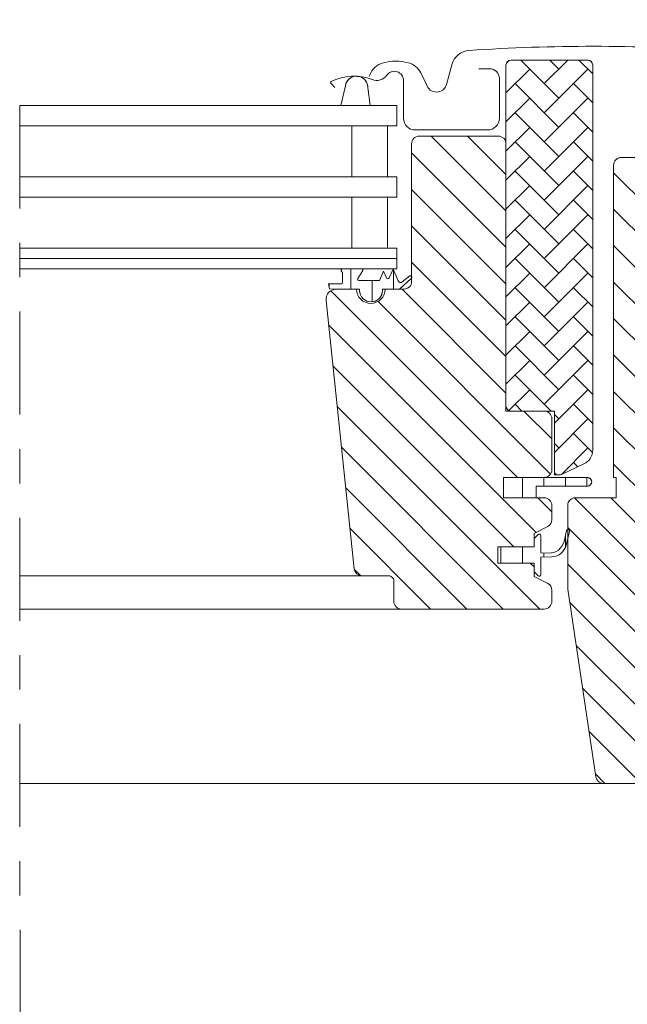
# Model space of a CAD drawing. Units: centimetres. Extents: x 26.7 to 66.6, y -58.9 to -31.3.
# Drawn here: x 47.6 to 49.4, y -54 to -51.1 of the extents above; entities that cross this region are included whole.
import ezdxf

# ---------------------------------------------------------------- set-up
doc = ezdxf.new("R2010")
doc.units = ezdxf.units.CM
doc.header["$LTSCALE"] = 1.27
doc.linetypes.add('Linienart-6', pattern=[0.42148, 0.236206, -0.078736, 0.02780199999999999, -0.07873600000000003])
doc.layers.get('0').update_dxf_attribs({"lineweight": 18})
for name, color, linetype, lineweight in [('Keine', 7, 'Continuous', 5), ('VELUX_FLASHING', 4, 'Continuous', 18), ('VELUX_GASKET', 1, 'Continuous', 18), ('VELUX_HATCH', 1, 'Continuous', 18), ('VELUX_ROOFWINDOW', 2, 'Continuous', 18), ('VELUX_RUDE_65', 1, 'Continuous', 18)]:
    doc.layers.add(name, color=color, linetype=linetype, lineweight=lineweight)
pattern_1 = [(90, (0, 0), (-0.06249999999999999, 1.332267629550188e-17), [])]
pattern_2 = [(135, (1871.5175192753, -234.3073981726947), (0.05303300858899106, 0.05303300858899108), [])]
pattern_3 = [(90, (-15.06810910366611, 25.21332951868483), (-0.06000000000000019, 0.0599999999999998), [0.18, -0.06]), (-179.9999999999999, (-15.06810910366611, 25.27332951869021), (-0.06000000000000027, 0.05999999999999973), [0.18, -0.06])]

# ---------------------------------------------------------------- blocks, each defined once
blk = doc.blocks.new('*U7')
at = {"layer": 'VELUX_GASKET', "color": 7, "lineweight": 13}
for p, q in [((12.44246191385111, -32.4037908518244), (12.42905129920686, -32.46109075075891)), ((12.50750061076333, -32.408517665385), (12.51454733418286, -32.46109075075891))]:
    blk.add_line(p, q, dxfattribs=at)
at = {"layer": 'VELUX_GASKET', "color": 7, "linetype": 'Continuous', "lineweight": 13}
blk.add_lwpolyline([(12.51454733418286, -32.46109075075891), (12.50750061076333, -32.40851766538501, 0.3463587879836569), (12.4824877318485, -32.37674104470045, 0.0186635234796535), (12.47143024324736, -32.37600167618444, 0.3431236915646821), (12.4424619138511, -32.4037908518244), (12.42905129920686, -32.46109075075891)], format="xyb", close=True, dxfattribs=at)
blk = doc.blocks.new('Symbol-2')
at = {"layer": 'VELUX_HATCH', "linetype": 'Continuous', "lineweight": 5}
h = blk.add_hatch(dxfattribs=at)
h.set_pattern_fill('AR-HBONE_2AR-HBONE_2-1', style=0, pattern_type=2)
h.set_pattern_definition(pattern_3)
edge = h.paths.add_edge_path()
edge.add_line((0.4367586016283269, -0.07704227930566958), (0.4471224393351577, -0.06667844159883884))
edge.add_line((0.4471224393351577, -0.06667844159883884), (0.3158657430773985, 0.06457825465892028))
edge.add_line((0.3158657430773985, 0.06457825465892028), (0.4051202965326752, 0.1538328081141799))
edge.add_arc((0.3946197608320546, 0.1643333438148062), 0.01485000000000456, 314.9999999999844, 404.9999999999844)
edge.add_line((0.4051202965326809, 0.1748338795154268), (-0.2963154882687719, 0.8762696643168596))
edge.add_arc((-0.3068160239693896, 0.8657691286162361), 0.01485000000000052, 45.00000000001563, 135.0000000000001)
edge.add_line((-0.3173165596700102, 0.8762696643168567), (-0.4748245951792967, 0.7187616288075503))
edge.add_arc((-0.464324059478696, 0.7082610931069326), 0.01484999999998447, 134.9999999999536, 225.0000000000155)
edge.add_line((-0.4748245951793024, 0.6977605574063205), (0.3174943433580835, -0.09455838113107118))
edge.add_arc((0.3489959504599374, -0.0630567740292085), 0.04454999999999654, 225.0000000000081, 290.0000000000019)
edge.add_line((0.3642329478450961, -0.104920080285217), (0.4313370650560557, -0.08049617902372576))
edge.add_arc((0.4262580659276584, -0.06654174360494183), 0.01485000000011019, 289.9999999998912, 314.9999999998385)
h = blk.add_hatch(dxfattribs=at)
h.set_pattern_fill('AR-HBONE_2AR-HBONE_2-1', style=0, pattern_type=2)
h.set_pattern_definition(pattern_3)
edge = h.paths.add_edge_path()
edge.add_line((0.1205557205820071, -0.6767596242687433), (0.3305665634698357, -0.8867702000174802))
edge.add_line((0.3305665634698357, -0.8867702000174802), (0.4853251308799201, -0.7265129968316956))
edge.add_line((0.4853251308799201, -0.7265129968316956), (0.2808130524476325, -0.522000918399408))
edge.add_line((0.2808130524476325, -0.522000918399408), (0.1205557800663428, -0.6767595668253648))
at = {"layer": 'VELUX_HATCH', "color": 7, "linetype": 'Continuous', "lineweight": 5}
blk.add_lwpolyline([(0.4367586016283269, -0.07704227930566958), (0.4471224393351577, -0.06667844159883884), (0.3158657430773985, 0.06457825465892028), (0.4051202965326752, 0.1538328081141799, 0.4142135623730951), (0.4051202965326809, 0.1748338795154268), (-0.2963154882687718, 0.8762696643168596, 0.4142135623730157), (-0.3173165596700102, 0.8762696643168567), (-0.4748245951792967, 0.7187616288075503, 0.4142135623734121), (-0.4748245951793024, 0.6977605574063205), (0.3174943433580836, -0.0945583811310712, 0.291473419586058), (0.3642329478450961, -0.104920080285217), (0.4313370650560557, -0.08049617902372576, 0.1095178116830087)], format="xyb", close=True, dxfattribs=at)
blk.add_lwpolyline([(0.1205557205820071, -0.6767596242687433), (0.3305665634698357, -0.8867702000174802), (0.4853251308799201, -0.7265129968316956), (0.2808130524476325, -0.522000918399408), (0.1205557800663428, -0.6767595668253648)], dxfattribs=at)

msp = doc.modelspace()

# ---------------------------------------------------------------- hatches: boundary and pattern name
at = {"layer": 'VELUX_GASKET', "linetype": 'Continuous', "lineweight": 5}
h = msp.add_hatch(dxfattribs=at)
h.set_pattern_fill('ANSI31_1', style=0, pattern_type=2)
h.set_pattern_definition(pattern_1)
edge = h.paths.add_edge_path()
edge.add_line((48.58845160965534, -51.91896420799667), (48.54280605374596, -51.91896420799667))
edge.add_line((48.54280605374596, -51.91896420799667), (48.5008072959113, -51.91807622530659))
edge.add_line((48.5008072959113, -51.91807622530659), (48.49826281832218, -51.90364577581501))
edge.add_line((48.49826281832218, -51.90364577581501), (48.5353994548794, -51.90368319750699))
edge.add_arc((48.53462585224788, -51.89929587896733), 0.004454999999994737, 280.0000000001042, 360.0000000000998)
edge.add_line((48.53908085224788, -51.89929587896732), (48.53908085224789, -51.87303129182776))
edge.add_arc((48.5331408522479, -51.87303129182781), 0.005939999999989405, 4.591582800690534e-10, 54.04893043152824)
edge.add_arc((48.53980754807643, -51.86447133380006), 0.004917462685879525, 93.70777560327338, 229.7184519450743, ccw=False)
edge.add_line((48.53948954690424, -51.85956416409427), (48.59433124619718, -51.85956416409428))
edge.add_arc((48.59424856382068, -51.86356999662094), 0.00400668573848796, -21.73607864062842, 88.81755450270953, ccw=False)
edge.add_line((48.59797037244468, -51.86505379956382), (48.58300903428977, -51.88803038717323))
edge.add_arc((48.58634524934716, -51.88990227635342), 0.003825480363573293, 150.7040149773602, 273.831123086087)
edge.add_line((48.58660085224788, -51.89371920799667), (48.64594444664655, -51.89371920799668))
edge.add_line((48.64594444664655, -51.89371920799668), (48.6578808522479, -51.86690960206784))
edge.add_line((48.6578808522479, -51.86690960206784), (48.66646543867532, -51.88619089871609))
edge.add_arc((48.67053528368912, -51.8843788869712), 0.004454999999998611, 203.9999999999275, 336.0000000000725)
edge.add_line((48.67460512870292, -51.88619089871609), (48.68579893053867, -51.86104920799666))
edge.add_line((48.68579893053867, -51.86104920799666), (48.70100588026432, -51.89520457629939))
edge.add_arc((48.70778895528733, -51.89218455672454), 0.007425000000016425, 204.0000000000175, 308.0506391082797)
edge.add_line((48.71236541116371, -51.89803149409481), (48.73495158032124, -51.88035307545935))
edge.add_arc((48.73632897497867, -51.88458979694629), 0.004455000000024272, 36.256242885752386, 108.00979011332399, ccw=False)
edge.add_line((48.7399213986406, -51.88195512102061), (48.7399213986406, -51.88722447287194))
edge.add_arc((48.73632897497883, -51.88458979694641), 0.004454999999800655, 298.7717942171071, 323.7437571147469, ccw=False)
edge.add_line((48.73847326548745, -51.8884947992784), (48.70487485198593, -51.91896420799667))
edge.add_line((48.70487485198593, -51.91896420799667), (48.65527660965535, -51.91896420799667))
edge.add_line((48.65527660965535, -51.91896420799667), (48.65527660965535, -51.92269320799649))
edge.add_arc((48.62186410965534, -51.92268495799658), 0.03341250101853295, 269.9999999999931, 359.9858528943904, ccw=False)
edge.add_arc((48.62186410965534, -51.92268495799659), 0.03341250101851732, 180.0141471055828, 269.999999999985, ccw=False)
edge.add_line((48.58845160965534, -51.92269320799649), (48.58845160965534, -51.91896420799667))
h = msp.add_hatch(dxfattribs=at)
h.set_pattern_fill('ANSI31_1', style=0, pattern_type=2)
h.set_pattern_definition(pattern_1)
edge = h.paths.add_edge_path()
edge.add_line((49.25122366929668, -52.46692920401404), (49.10246001435497, -52.46692920351401))
edge.add_line((49.10246001435497, -52.46692920351401), (49.10246001435497, -52.46692920762915))
edge.add_line((49.10246001435497, -52.46692920762915), (49.0072217980108, -52.4669292040136))
edge.add_line((49.0072217980108, -52.4669292040136), (49.0072217980108, -52.52632920894719))
edge.add_line((49.0072217980108, -52.52632920894719), (49.10245975533581, -52.52632920894717))
edge.add_line((49.10245975533581, -52.52632920894717), (49.10245990105885, -52.49291103023494))
edge.add_line((49.10245990105885, -52.49291103023494), (49.25122366921133, -52.49291103023495))
edge.add_arc((49.25115674126548, -52.47992011712427), 0.0129910855127303, 270.2951797821853, 359.9999998118843)
edge.add_arc((49.25115674126548, -52.47992011712427), 0.01299108551272133, 359.9999998118392, 449.7048198414204)
h = msp.add_hatch(dxfattribs=at)
h.set_pattern_fill('ANSI31_1', style=0, pattern_type=2)
h.set_pattern_definition(pattern_1)
edge = h.paths.add_edge_path()
edge.add_line((48.99088644254299, -52.66888920841986), (49.09632123577686, -52.66888920841986))
edge.add_line((49.09632123577686, -52.66888920841986), (49.09632123577686, -52.64476888719031))
edge.add_line((49.09632123577686, -52.64476888719031), (49.10802175569626, -52.63306904667655))
edge.add_arc((49.11117181809679, -52.63621925726097), 0.004454965752210542, 0.0006258738906126382, 134.998652389873, ccw=False)
edge.add_line((49.11562678384873, -52.63621920859688), (49.11562678384873, -52.68690546344151))
edge.add_line((49.11562678384873, -52.68690546344151), (49.13847001169957, -52.68732724333751))
edge.add_arc((49.14031642564218, -52.64281552290846), 0.04455000000001801, 267.6246456326733, 346.3258992603892)
edge.add_line((49.18360370391977, -52.65334709635785), (49.19106750988874, -52.6226690739767))
edge.add_arc((49.19552250988873, -52.6226690739767), 0.004454999999992033, 105.50528196387609, 179.999999999925, ccw=False)
edge.add_line((49.19433156716916, -52.61837621007965), (49.19433156716916, -52.64587524490798))
edge.add_line((49.19433156716916, -52.64587524490798), (49.18992970692302, -52.66396794020459))
edge.add_arc((49.14664242864541, -52.65343636675517), 0.04455000000003966, 272.37535436724295, 346.3258992603637, ccw=False)
edge.add_line((49.14848884258796, -52.69794808718424), (49.11562678384873, -52.6987854634415))
edge.add_line((49.11562678384873, -52.6987854634415), (49.11562678384873, -52.75020388960503))
edge.add_arc((49.11117181700842, -52.75020383658466), 0.004454966840627692, 225.0013814028372, 359.99931809965653, ccw=False)
edge.add_line((49.10802175569626, -52.75335404979661), (49.09632123577686, -52.74165420755411))
edge.add_line((49.09632123577686, -52.74165420755411), (49.09632123577686, -52.71640920894818))
edge.add_line((49.09632123577686, -52.71640920894818), (48.99088644254299, -52.71640920894818))
edge.add_line((48.99088644254299, -52.71640920894818), (48.99088644254299, -52.66888920841986))
at = {"layer": 'VELUX_HATCH', "linetype": 'Continuous', "lineweight": 5}
h = msp.add_hatch(dxfattribs=at)
h.set_pattern_fill('ANSI31_5', style=0, pattern_type=2)
h.set_pattern_definition(pattern_2)
edge = h.paths.add_edge_path()
edge.add_arc((49.35025660965535, -51.5581092079967), 0.02227499999999765, 90.00000000001091, 180.0000000000256, ccw=False)
edge.add_line((49.35025660965535, -51.5358342079967), (49.54330660965535, -51.53583420799669))
edge.add_arc((49.54330660965535, -51.52098420799668), 0.01485000000000625, 270.0000000000137, 360.0000000000137)
edge.add_line((49.55815660965536, -51.52098420799668), (49.55815660965536, -51.49128420799669))
edge.add_arc((49.58043160965535, -51.49128420799668), 0.02227499999998983, 90.0000000000091, 180.0000000000092, ccw=False)
edge.add_line((49.58043160965534, -51.46900920799669), (49.79575660965536, -51.46900920799668))
edge.add_arc((49.79575660965534, -51.49128420799669), 0.02227500000000617, -3.581135388230905e-12, 89.99999999996709, ccw=False)
edge.add_line((49.81803160965535, -51.49128420799669), (49.81803160965535, -52.47435420799668))
edge.add_line((49.81803160965535, -52.47435420799668), (49.81060660965535, -52.48177920799669))
edge.add_line((49.81060660965535, -52.48177920799669), (49.74378160965535, -52.48177920799669))
edge.add_line((49.74378160965535, -52.48177920799669), (49.74378160965535, -52.51741920799668))
edge.add_line((49.74378160965535, -52.51741920799668), (49.81060660965535, -52.51741920799668))
edge.add_line((49.81060660965535, -52.51741920799668), (49.81803160965535, -52.52484420799669))
edge.add_line((49.81803160965535, -52.52484420799669), (49.81803160965535, -52.63770420799669))
edge.add_line((49.81803160965535, -52.63770420799669), (49.80318160965535, -52.63770420799669))
edge.add_line((49.80318160965535, -52.63770420799669), (49.80318160965535, -52.66023841571088))
edge.add_line((49.80318160965535, -52.66023841571088), (49.59528160965535, -52.66386732370945))
edge.add_line((49.59528160965535, -52.66386732370945), (49.59528160965535, -52.95309109228391))
edge.add_line((49.59528160965535, -52.95309109228391), (49.81803160965535, -52.95697920799668))
edge.add_line((49.81803160965535, -52.95697920799668), (49.81803160965535, -53.36238420799674))
edge.add_line((49.81803160965535, -53.36238420799674), (49.78833160965535, -53.39208420799675))
edge.add_line((49.78833160965535, -53.39208420799675), (49.70665660965534, -53.39208420799675))
edge.add_line((49.70665660965534, -53.39208420799675), (49.59825160965534, -53.28367920799674))
edge.add_line((49.59825160965534, -53.28367920799674), (49.59825160965534, -53.17972920799639))
edge.add_line((49.59825160965534, -53.17972920799639), (49.41262660965535, -53.17972920799639))
edge.add_line((49.41262660965535, -53.17972920799639), (49.41262660965535, -53.35792920799675))
edge.add_line((49.41262660965535, -53.35792920799675), (49.29817446456666, -53.35792920799675))
edge.add_arc((49.29817446456668, -53.33565420799674), 0.02227500000000538, 188.4867540096667, 269.9999999999562, ccw=False)
edge.add_line((49.27614337562913, -53.33894156943505), (49.19457552071779, -52.79229384002926))
edge.add_arc((49.21660660965644, -52.78900647859098), 0.02227500000109384, 180.000000000031, 188.4867540091752, ccw=False)
edge.add_line((49.19433160965535, -52.78900647859099), (49.19433160965536, -52.54860420799673))
edge.add_arc((49.21660660965534, -52.54860420799672), 0.02227499999998983, 90.0000000000091, 180.0000000000092, ccw=False)
edge.add_line((49.21660660965534, -52.52632920799674), (49.33540660965534, -52.52632920799398))
edge.add_line((49.33540660965534, -52.52632920799398), (49.33540660965534, -52.46692920799673))
edge.add_line((49.33540660965534, -52.46692920799673), (49.32798160965535, -52.46692920799673))
edge.add_line((49.32798160965535, -52.46692920799673), (49.32798160965535, -51.55810920799671))
at = {"layer": 'VELUX_ROOFWINDOW', "linetype": 'Continuous', "lineweight": 5}
h = msp.add_hatch(dxfattribs=at)
h.set_pattern_fill('ANSI31_5', style=0, pattern_type=2)
h.set_pattern_definition(pattern_2)
edge = h.paths.add_edge_path()
edge.add_arc((48.99237175977322, -51.49573920319485), 0.02227499999999907, 1.4722445484949276e-11, 89.99999999998539, ccw=False)
edge.add_line((49.01464675977322, -51.49573920319484), (49.01464675977322, -52.27387920319383))
edge.add_line((49.01464675977322, -52.27387920319383), (49.12602175977322, -52.2738792031939))
edge.add_arc((49.12602175977322, -52.29615420319389), 0.02227499999999338, 0, 90, ccw=False)
edge.add_line((49.14829675977322, -52.29615420319389), (49.14829675977322, -52.44465420319391))
edge.add_arc((49.12602175977322, -52.44465420319391), 0.02227499999999622, 270.0000000000073, 359.99999999999267, ccw=False)
edge.add_line((49.12602175977322, -52.4669292031939), (49.00722164789292, -52.4669292031939))
edge.add_line((49.00722164789292, -52.4669292031939), (49.00722164789292, -52.52632920894717))
edge.add_line((49.00722164789292, -52.52632920894717), (49.12603776948909, -52.52632920894717))
edge.add_arc((49.12602175977322, -52.54860420319389), 0.02227500000004665, -4.200728653813712e-11, 89.95881978766329, ccw=False)
edge.add_line((49.14829675977326, -52.5486042031939), (49.14829675977322, -52.58997096342074))
edge.add_arc((49.12602175977321, -52.58997096342073), 0.02227500000000915, 297.20000000003307, 359.9999999999861, ccw=False)
edge.add_line((49.13620361609846, -52.6097827131358), (49.09632138589475, -52.63027920178317))
edge.add_line((49.09632138589475, -52.63027920178317), (49.09632138589475, -52.66888920361704))
edge.add_line((49.09632138589475, -52.66888920361704), (48.99088659266088, -52.66888920361704))
edge.add_line((48.99088659266088, -52.66888920361704), (48.99088659266088, -52.71640920414535))
edge.add_line((48.99088659266088, -52.71640920414535), (49.09632138589475, -52.71640920414535))
edge.add_line((49.09632138589475, -52.71640920414535), (49.09632138589475, -52.75501920079293))
edge.add_line((49.09632138589475, -52.75501920079293), (49.13620361609848, -52.77551569325389))
edge.add_arc((49.12602107254078, -52.79532818251913), 0.0222759719022393, 0.001905066476410866, 62.799297333721825, ccw=False)
edge.add_line((49.14829704443071, -52.79532744185013), (49.14829704443071, -52.827784208571))
edge.add_arc((49.12602155848678, -52.82778371724643), 0.02227548594933985, 270.0005177379057, 359.9987362419602, ccw=False)
edge.add_line((49.12602175977322, -52.85005920319486), (48.71022175977322, -52.85005920319486))
edge.add_arc((48.71022175977323, -52.82778420319485), 0.02227500000000546, 179.999999999958, 269.9999999999689, ccw=False)
edge.add_line((48.68794675977323, -52.82778420319484), (48.68794675977323, -52.76838420319484))
edge.add_arc((48.67309675977322, -52.76838420319483), 0.01485000000000341, 359.9999999999753, 450.0000000000247)
edge.add_line((48.67309675977322, -52.75353420319483), (48.59514325985995, -52.75353420319483))
edge.add_arc((48.59514331729224, -52.73125905357863), 0.02227514961627037, 186.0003418802845, 269.9998522735834, ccw=False)
edge.add_line((48.57299020716999, -52.73358757292333), (48.49081793109033, -51.95176870137401))
edge.add_arc((48.52027701448366, -51.94859378961348), 0.02962967531145664, 89.848950282705, 186.1512304854297, ccw=False)
edge.add_line((48.52035512754771, -51.9189642172674), (48.5795419318423, -51.9189642172674))
edge.add_arc((48.62112175056788, -51.91896438446893), 0.04157981872591319, 179.9997696011625, 270.0000000000143)
edge.add_arc((48.62112175056789, -51.91896438446893), 0.0415798187259146, 269.9999999999974, 360.0002303988356)
edge.add_line((48.66270156929347, -51.9189642172674), (48.71764683554028, -51.9189642172674))
edge.add_arc((48.71764688495941, -51.896689553466), 0.02227466380145449, 269.9998728821317, 360.0008386007043)
edge.add_line((48.73992154875848, -51.89668922744637), (48.73992154875848, -51.49573918938584))
edge.add_arc((48.76219682074235, -51.4957395268715), 0.02227527198643195, 90.00029888913912, 179.9991319296238, ccw=False)
edge.add_line((48.76219670454118, -51.47346425488537), (48.99237183908079, -51.47346425488537))

# ---------------------------------------------------------------- linework, layer by layer
at = {"color": 7, "linetype": 'Continuous', "lineweight": 13}
for p, q in [((48.96564167904945, -51.47346425968819), (48.76514403390976, -51.47346425968819)), ((48.9664409505138, -51.4734510933947), (48.96687820422741, -51.47346425968819)), ((49.10245960521789, -52.4669292040136), (49.02504179942699, -52.4669292040136)), ((49.09632123577686, -52.71640920894818), (49.02207130658718, -52.71640920894818))]:
    msp.add_line(p, q, dxfattribs=at)
at = {"layer": 'Keine', "color": 7, "linetype": 'Linienart-6', "lineweight": 13}
msp.add_line((47.59882540372035, -51.38436416364011), (47.60070893782175, -56.2976942421837), dxfattribs=at)
at = {"layer": 'VELUX_FLASHING', "color": 7, "lineweight": 13}
for points in [[(49.7229916648874, -51.41395947280938), (49.68329488794136, -51.26580908435007, 0.3210955957536463), (49.63252125744176, -51.22410788995323, 0.03311765703789031), (48.90761207233322, -51.2241078899532, 0.3210955957516561), (48.85683844183342, -51.26580908435007), (48.84138576937832, -51.32347924306521, -0.7590366192541474), (48.78338739754929, -51.32347924306519), (48.76682367995878, -51.28971556997973, 0.2209571833175982), (48.72984157231762, -51.25982250843535, 0.1232947356774605), (48.65770115722921, -51.25985778939513, 0.1225949750262642), (48.6333340960405, -51.27284903338332, 0.1225949684321154), (48.61790116627029, -51.2957477383784), (48.61631305298506, -51.30011104373339)], [(48.93594184020905, -51.27744411240273), (48.96712670425327, -51.277444134885, -0.4142096944568808), (48.99534196058659, -51.305659059295), (48.99534196058659, -51.42148913913363, -0.4142088183797559), (48.96118748883157, -51.45564416409427), (48.75031701723485, -51.45564416409427, -0.4142107160119951), (48.71616166035085, -51.42148913913363), (48.71616206538587, -51.31159911240273, 0.7342406711808425), (48.66749604259417, -51.29632482668843, -0.3457293580600226), (48.62539650997339, -51.30920138203622, 0.2111750625720128), (48.50544907520993, -51.31488254655703, 0.5073535467967961), (48.50464657298129, -51.31960838814898), (48.5163978002864, -51.33170725924606)]]:
    msp.add_lwpolyline(points, format="xyb", dxfattribs=at)
at = {"layer": 'VELUX_GASKET', "color": 7, "lineweight": 13}
msp.add_lwpolyline([(48.66646543867533, -51.88619089871608, 0.6494075931975816), (48.67460512870293, -51.88619089871608), (48.68579893053867, -51.86104920799666), (48.70100588026432, -51.89520457629941, 0.4880061342483581), (48.71236541116371, -51.89803149409481), (48.73495158032124, -51.88035307545937, -0.3869661269789224), (48.74041785612125, -51.88282116018259, -0.3869661269797715), (48.73847326548745, -51.88849479927842), (48.70487485198592, -51.91896420799667), (48.65527660965535, -51.91896420799667), (48.65527660965535, -51.92267670799667, -0.4142858835340824), (48.62186410965535, -51.95609745901517, -0.4142858835340824), (48.58845160965534, -51.92267670799667), (48.58845160965534, -51.91896420799667), (48.54280605374601, -51.91896420799667), (48.5008072959113, -51.91807622530661), (48.49826281832218, -51.90364577581501), (48.53539945487941, -51.90368319750699, 0.3639702342660919), (48.53908085224789, -51.89929587896732), (48.53908085224789, -51.87303129182776, 0.2403045755694722), (48.53662819143855, -51.86822275095041, -0.7227243739442695), (48.54012554924864, -51.85956416409428), (48.59433124619718, -51.85956416409428, -0.5236412280172121), (48.59797037244468, -51.86505379956382), (48.58300903428977, -51.88803038717323, 0.5956886490965432), (48.58660085224788, -51.89371920799668), (48.64594444664655, -51.89371920799668), (48.6578808522479, -51.86690960206784)], format="xyb", close=True, dxfattribs=at)
at = {"layer": 'VELUX_GASKET', "color": 7, "linetype": 'Continuous', "lineweight": 13}
for points in [[(48.58845160965534, -51.91896420799667), (48.54280605374596, -51.91896420799667), (48.5008072959113, -51.91807622530659), (48.49826281832218, -51.90364577581501), (48.5353994548794, -51.90368319750699, 0.3639702342661809), (48.53908085224788, -51.89929587896732), (48.53908085224789, -51.87303129182776, 0.2403045755709366), (48.53662819143856, -51.86822275095045, -0.6745762973887688), (48.53948954690424, -51.85956416409427), (48.59433124619718, -51.85956416409428, -0.5236412280172121), (48.59797037244468, -51.86505379956382), (48.58300903428977, -51.88803038717323, 0.5956886490960762), (48.58660085224788, -51.89371920799667), (48.64594444664655, -51.89371920799668), (48.6578808522479, -51.86690960206784), (48.66646543867532, -51.88619089871609, 0.6494075931984103), (48.67460512870292, -51.88619089871609), (48.68579893053867, -51.86104920799666), (48.70100588026432, -51.89520457629939, 0.4880061342479275), (48.71236541116371, -51.89803149409481), (48.73495158032124, -51.88035307545935, -0.3237312299010114), (48.7399213986406, -51.88195512102061), (48.7399213986406, -51.88722447287194, -0.1093940111003413), (48.73847326548745, -51.8884947992784), (48.70487485198593, -51.91896420799667), (48.65527660965535, -51.91896420799667), (48.65527660965535, -51.92269320799649, -0.4141412449110822), (48.62186410965533, -51.95609745901511, -0.414141244911107), (48.58845160965534, -51.92269320799649)], [(49.25122366929668, -52.46692920401404), (49.10246001435497, -52.46692920351401), (49.10246001435497, -52.46692920762915), (49.0072217980108, -52.4669292040136), (49.0072217980108, -52.52632920894719), (49.10245975533581, -52.52632920894717), (49.10245990105885, -52.49291103023494), (49.25122366921133, -52.49291103023495, 0.4127054205702257), (49.26414782677821, -52.47992011716693, 0.4127054205696237)], [(48.99088644254299, -52.66888920841986), (49.09632123577686, -52.66888920841986), (49.09632123577686, -52.64476888719031), (49.10802175569626, -52.63306904667655, -0.6681661825752696), (49.11562678384873, -52.63621920859688), (49.11562678384873, -52.68690546344151), (49.13847001169957, -52.68732724333751, 0.3575658129815349), (49.18360370391977, -52.65334709635785), (49.19106750988874, -52.6226690739767, -0.3369973383747842), (49.19433156716916, -52.61837621007965), (49.19433156716916, -52.64587524490798), (49.18992970692302, -52.66396794020459, -0.3343553898057322), (49.14848884258796, -52.69794808718424), (49.11562678384873, -52.6987854634415), (49.11562678384873, -52.75020388960503, -0.6681656156987019), (49.10802175569626, -52.75335404979661), (49.09632123577686, -52.74165420755411), (49.09632123577686, -52.71640920894818), (48.99088644254299, -52.71640920894818)]]:
    msp.add_lwpolyline(points, format="xyb", close=True, dxfattribs=at)
at = {"layer": 'VELUX_GASKET', "color": 7, "lineweight": 13}
for points in [[(49.00722164789292, -52.52632920894717), (49.10245975533579, -52.52632921375), (49.10245990105885, -52.49291103023494), (49.25108981332014, -52.49291103023494, 0.4157233132329962), (49.26414782677845, -52.47992011712427, 0.4157233132328031), (49.25108981332014, -52.4669292040136), (49.00722164789292, -52.4669292031939), (49.00722164789292, -52.5263292031939)], [(49.19947957929696, -52.62471568744742, 0.4859735329673434), (49.19657566723367, -52.61834034614894, 0.4859735329664843), (49.19106750988873, -52.6226690739767, -0.4859735329665714), (49.1965756672337, -52.61834034614894, -0.4859735329670153), (49.19947957929696, -52.62471568744742, 0.4859735329673434), (49.19657566723367, -52.61834034614894, 0.4859735329677494), (49.19106750988873, -52.6226690739767), (49.18360370391976, -52.65334709635785, -0.3575658129814503), (49.13847001169957, -52.68732724333751), (49.11562678384873, -52.68690546344151), (49.11562678384873, -52.6362192085969, 0.6681661825752415), (49.10802175569626, -52.63306904667655), (49.09632123577686, -52.64476888719031), (49.09632123577686, -52.66888920841986), (48.99088644254299, -52.66888920841986), (48.99088644254299, -52.71640920894818), (49.09632123577686, -52.71640920894818), (49.09632123577686, -52.74165420755411), (49.10802175569626, -52.75335404979661, 0.6681656156987019), (49.11562678384873, -52.75020388960503), (49.11562678384873, -52.6987854634415), (49.14848884258797, -52.69794808718427, 0.3343553898057568), (49.18992970692302, -52.66396794020461), (49.19947957929696, -52.62471568744742)]]:
    msp.add_lwpolyline(points, format="xyb", dxfattribs=at)
msp.add_arc((48.57959950432238, -51.33179107872041), 0.03269111363205858, 357.1318976037894, 171.6864526395445, dxfattribs=at)
at = {"layer": 'VELUX_HATCH', "color": 7, "linetype": 'Continuous', "lineweight": 13}
msp.add_lwpolyline([(49.17037828949858, -52.45950420799669), (49.15572160965534, -52.45950420799669), (49.15572160965534, -52.2738792079967), (49.02949660965535, -52.2738792079967, -0.4142135623732072), (49.01464660965534, -52.25902920799669), (49.01464660965534, -51.26704920799668, -0.4142135623727586), (49.02949660965535, -51.2521992079967), (49.25224660965535, -51.2521992079967, -0.4142135623728148), (49.26709660965534, -51.26704920799669), (49.26709660965534, -52.38755739660132, -0.2914734195863291), (49.24137425321589, -52.42793340851379), (49.17665417068539, -52.45811287863418, -0.1095178116822414)], format="xyb", close=True, dxfattribs=at)
for points in [[(49.17037828949859, -52.45950420799666, 0.1095178116822914), (49.17665417068542, -52.45811287863417), (49.24137425321589, -52.42793340851378, 0.2914734195861166), (49.26709660965534, -52.38755739660131), (49.26709660965534, -51.26704920799666, 0.4142135623728148), (49.25224660965534, -51.25219920799665), (49.02949660965535, -51.25219920799665, 0.4142135623729829), (49.01464660965534, -51.26704920799666), (49.01464660965534, -52.25902920799668, 0.4142135623736556), (49.02949660965535, -52.27387920799667), (49.1557213561544, -52.27387920799667), (49.1557213561544, -52.45950420279654), (49.17037820685002, -52.45950420279654)], [(49.41262660965535, -53.35792920799675), (49.29817446456666, -53.35792920799675, -0.3714658370055131), (49.27614337562913, -53.33894156943505), (49.19457552071779, -52.79229384002926, -0.03704738540951426), (49.19433160965535, -52.78900647859099), (49.19433160965536, -52.54860420799673, -0.4142135623730951), (49.21660660965534, -52.52632920799674), (49.33540660965534, -52.52632920799398), (49.33540660965534, -52.46692920799673), (49.32798160965535, -52.46692920799673), (49.32798160965535, -51.55810920799671, -0.4142135623731698), (49.35025660965535, -51.5358342079967), (49.54330660965535, -51.53583420799669, 0.4142135623730951)]]:
    msp.add_lwpolyline(points, format="xyb", dxfattribs=at)
at = {"layer": 'VELUX_ROOFWINDOW', "color": 7, "lineweight": 13}
for p, q in [((47.59935027737973, -52.75353371363735), (48.59514300183825, -52.75353371363735)), ((48.72507150175151, -52.85005917668525), (47.59938728059311, -52.85005917668525)), ((47.59958197350152, -53.35792920799669), (49.29963334039554, -53.35792920799668)), ((47.59958197350153, -53.35792920799669), (49.29963342307593, -53.35792920799668))]:
    msp.add_line(p, q, dxfattribs=at)
at = {"layer": 'VELUX_ROOFWINDOW', "color": 7, "linetype": 'Continuous', "lineweight": 13}
msp.add_lwpolyline([(48.99237175977323, -51.47346420319485, -0.4142135623729455), (49.01464675977322, -51.49573920319484), (49.01464675977322, -52.27387920319383), (49.12602175977322, -52.2738792031939, -0.4142135623730951), (49.14829675977322, -52.29615420319389), (49.14829675977322, -52.44465420319391, -0.4142135623730203), (49.12602175977322, -52.4669292031939), (49.00722164789292, -52.4669292031939), (49.00722164789292, -52.52632920894717), (49.12603776948909, -52.52632920894717, -0.4140030668089221), (49.14829675977326, -52.5486042031939), (49.14829675977322, -52.58997096342074, -0.2810873231022517), (49.13620361609846, -52.6097827131358), (49.09632138589475, -52.63027920178317), (49.09632138589475, -52.66888920361704), (48.99088659266088, -52.66888920361704), (48.99088659266088, -52.71640920414535), (49.09632138589475, -52.71640920414535), (49.09632138589475, -52.75501920079293), (49.13620361609848, -52.77551569325389, -0.2810750457542933), (49.14829704443071, -52.79532744185013), (49.14829704443071, -52.827784208571, -0.4142044554823927), (49.12602175977322, -52.85005920319486), (48.71022175977322, -52.85005920319486, -0.4142135623731511), (48.68794675977323, -52.82778420319484), (48.68794675977323, -52.76838420319484, 0.4142135623733473), (48.67309675977322, -52.75353420319483), (48.59514325985995, -52.75353420319483, -0.3838615839361607), (48.57299020716999, -52.73358757292333), (48.49081793109033, -51.95176870137401, -0.4468100138689137), (48.52035512754771, -51.9189642172674), (48.5795419318423, -51.9189642172674, 0.4142147401612322), (48.62112175056789, -51.96054420319484, 0.4142147401611622), (48.66270156929347, -51.9189642172674), (48.71764683554028, -51.9189642172674, 0.4142184990877586), (48.73992154875848, -51.89668922744637), (48.73992154875848, -51.49573918938584, -0.4142075969457865), (48.76219670454118, -51.47346425488537), (48.99237183908079, -51.47346425488537)], format="xyb", dxfattribs=at)
at = {"layer": 'VELUX_ROOFWINDOW', "color": 7, "lineweight": 13}
msp.add_lwpolyline([(49.3502567725205, -51.53583420905913, 0.4142165699052505), (49.32798161673637, -51.5581092542004), (49.32798161673637, -52.4669292040136), (49.33540696370693, -52.4669292040136), (49.33540696370693, -52.52632921375), (49.21660672295185, -52.52632921375, 0.4142139187649933), (49.19433156716916, -52.54860421048609), (49.19433156716916, -52.7890064778705, 0.03713746711294375), (49.19457586276624, -52.79229384688325), (49.27614337562914, -53.33894156943505, 0.3714722008355106), (49.29817489850613, -53.35792918409818), (49.41262650060746, -53.35792918409818)], format="xyb", dxfattribs=at)
msp.add_lwpolyline([(49.54330694112546, -51.53583420905899), (49.3502567725205, -51.53583420905913), (49.54330694246384, -51.53583420905882)], dxfattribs=at)
at = {"layer": 'VELUX_RUDE_65', "color": 7, "lineweight": 13}
for points in [[(47.59882540372053, -51.38436416409432), (48.6968567760596, -51.38436416409432), (48.6968567760596, -51.44376416409438), (47.59884817481952, -51.44376416409438)], [(47.59890510256702, -51.59226416409433), (48.6968567760596, -51.59226416409433), (48.6968567760596, -51.65166416409437), (47.59892787366601, -51.65166416409437)], [(47.59898480141351, -51.80016416409431), (48.6968567760596, -51.80016416409431), (48.6968567760596, -51.85956416409428), (47.59900757251251, -51.85956416409428)], [(47.59899618696301, -51.82986416409427), (48.6968567760596, -51.82986416409427), (48.6968567760596, -51.85956416409428), (47.59900757251251, -51.85956416409428)]]:
    msp.add_lwpolyline(points, dxfattribs=at)
for points in [[(48.66990609761744, -51.44376416409438), (48.66990609761744, -51.59226416409433), (48.56584031606221, -51.59226416409433), (48.56584031606221, -51.44376416409438)], [(48.66990609761744, -51.65166416409437), (48.66990609761744, -51.80016416409431), (48.56584031606221, -51.80016416409431), (48.56584031606221, -51.65166416409437)]]:
    msp.add_lwpolyline(points, close=True, dxfattribs=at)

# ---------------------------------------------------------------- block references
at = {"layer": 'Keine', "color": 7, "xscale": -1, "rotation": 45.00000000000007}
msp.add_blockref('Symbol-2', (49.42473614031641, -52.09619212090865), dxfattribs=at)
at = {"layer": 'Keine', "color": 7}
msp.add_blockref('*U7', (36.10479000719111, -18.92327341333541), dxfattribs=at)

doc.saveas('drawing.dxf')
